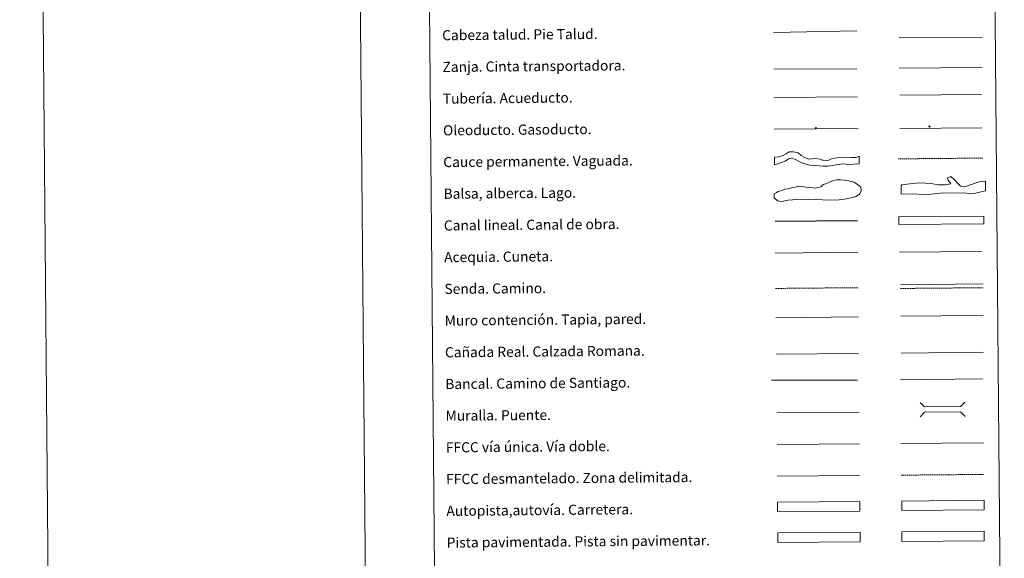
# Model space of a CAD drawing. Units: metres. Extents: x 558669 to 563150, y 4744484 to 4747493.
# Drawn here: x 558669 to 559445, y 4744925 to 4745350 of the extents above; entities that cross this region are included whole.
import ezdxf
from ezdxf.enums import TextEntityAlignment as Align

# ---------------------------------------------------------------- set-up
doc = ezdxf.new("R2010")
doc.units = ezdxf.units.M
doc.header["$MEASUREMENT"] = 0
doc.linetypes.add('TRAZOSX2', pattern=[1.5, 1, -0.5])
for name, color, linetype, lineweight in [('Carátula', 7, 'Continuous', 5), ('Level 34', 2, 'Continuous', 0), ('Level 63', 7, 'Continuous', 0)]:
    doc.layers.add(name, color=color, linetype=linetype, lineweight=lineweight)
doc.styles.add('Arial', font='ARIAL.TTF', dxfattribs={"height": 0.2})

# ---------------------------------------------------------------- blocks, each defined once
blk = doc.blocks.new('5ROLEO')
at = {"layer": 'Carátula', "linetype": 'Continuous', "lineweight": 5}
for color, points in [(2, [(-0.2, -5.2), (-5.2, -0.1), (-0.2, 5), (0, 2.4), (-0.6, 2.3), (-1, 2.1), (-1.4, 1.8), (-1.7, 1.3), (-1.9, 0.6), (-1.9, -0.2), (-1.9, -0.8), (-1.8, -1.3), (-1.6, -1.7), (-1.4, -2.1), (-1.1, -2.4), (-0.8, -2.6), (-0.4, -2.7), (0, -2.7)]), (250, [(0, -2.7), (-0.4, -2.7), (-0.8, -2.6), (-1.1, -2.4), (-1.4, -2.1), (-1.6, -1.7), (-1.8, -1.3), (-1.9, -0.8), (-1.9, -0.2), (-1.9, 0.6), (-1.7, 1.3), (-1.4, 1.8), (-1, 2.1), (-0.6, 2.3), (0, 2.4), (0, 1.5), (-0.2, 1.5), (-0.5, 1.4), (-0.7, 1.3), (-0.8, 1.1), (-1, 0.9), (-1.1, 0.6), (-1.2, 0.2), (-1.2, -0.2), (-1.2, -0.6), (-1.1, -0.9), (-1, -1.2), (-0.8, -1.4), (-0.7, -1.6), (-0.5, -1.8), (-0.2, -1.8), (0, -1.9)]), (2, [(0, -1.9), (-0.2, -1.8), (-0.5, -1.8), (-0.7, -1.6), (-0.8, -1.4), (-1, -1.2), (-1.1, -0.9), (-1.2, -0.6), (-1.2, -0.2), (-1.2, 0.2), (-1.1, 0.6), (-1, 0.9), (-0.8, 1.1), (-0.7, 1.3), (-0.5, 1.4), (-0.2, 1.5), (0, 1.5), (0.3, 1.5), (0.5, 1.4), (0.7, 1.3), (0.9, 1.1), (1, 0.9), (1.1, 0.6), (1.1, 0.3), (1.2, -0.1), (1.2, -0.5), (1.1, -0.9), (1, -1.2), (0.8, -1.4), (0.7, -1.6), (0.5, -1.8), (0.3, -1.8)]), (2, [(-0.2, -5.2), (0, -2.7), (0.4, -2.7), (0.8, -2.6), (1.1, -2.4), (1.4, -2.1), (1.6, -1.7), (1.8, -1.3), (1.9, -0.7), (1.9, -0.2), (1.9, 0.4), (1.8, 0.9), (1.6, 1.4), (1.4, 1.7), (1.1, 2), (0.8, 2.2), (0.4, 2.3), (0, 2.4), (-0.2, 5), (4.9, -0.1)]), (250, [(0, -2.7), (0, -1.9), (0.3, -1.8), (0.5, -1.8), (0.7, -1.6), (0.8, -1.4), (1, -1.2), (1.1, -0.9), (1.2, -0.5), (1.2, -0.1), (1.1, 0.3), (1.1, 0.6), (1, 0.9), (0.9, 1.1), (0.7, 1.3), (0.5, 1.4), (0.3, 1.5), (0, 1.5), (0, 1.5), (0, 2.4), (0, 2.4), (0.4, 2.3), (0.8, 2.2), (1.1, 2), (1.4, 1.7), (1.6, 1.4), (1.8, 0.9), (1.9, 0.4), (1.9, -0.2), (1.9, -0.7), (1.8, -1.3), (1.6, -1.7), (1.4, -2.1), (1.1, -2.4), (0.8, -2.6), (0.4, -2.7)])]:
    blk.add_hatch(color=color, dxfattribs=at).paths.add_polyline_path(points)
at = {"layer": 'Carátula', "color": 250, "linetype": 'Continuous', "lineweight": 5, "flags": 128}
blk.add_lwpolyline([(-0.1, -5.2), (4.9, -0.1), (-0.1, 5), (-5.2, -0.1), (-0.1, -5.2)], dxfattribs=at)
blk = doc.blocks.new('5GASO')
at = {"layer": 'Carátula', "linetype": 'Continuous', "lineweight": 5}
for color, points in [(33, [(0, -5.1), (-5.1, 0), (0, 5.1), (0.2, 2.5), (-0.3, 2.4), (-0.8, 2.2), (-1.2, 1.8), (-1.5, 1.3), (-1.7, 0.7), (-1.7, 0), (-1.7, -0.8), (-1.5, -1.4), (-1.2, -1.9), (-0.8, -2.3), (-0.3, -2.5), (0.3, -2.6)]), (250, [(0.3, -2.6), (-0.3, -2.5), (-0.8, -2.3), (-1.2, -1.9), (-1.5, -1.4), (-1.7, -0.8), (-1.7, 0), (-1.7, 0.7), (-1.5, 1.3), (-1.2, 1.8), (-0.8, 2.2), (-0.3, 2.4), (0.2, 2.5), (0.6, 2.5), (0.9, 2.4), (1.1, 2.3), (1.4, 2.1), (1.6, 1.9), (1.7, 1.6), (1.8, 1.3), (1.9, 1), (1.2, 0.8), (1, 1.2), (0.8, 1.4), (0.5, 1.6), (0.2, 1.6), (0, 1.6), (-0.3, 1.5), (-0.5, 1.4), (-0.7, 1.2), (-0.8, 1), (-0.9, 0.7), (-1, 0.4), (-1, 0), (-1, -0.4), (-0.9, -0.8), (-0.8, -1.1), (-0.6, -1.4), (-0.4, -1.5), (-0.2, -1.7), (0, -1.7), (0.2, -1.8), (0.5, -1.7), (0.8, -1.6), (1, -1.5), (1.3, -1.3), (1.3, -0.7), (0.2, -0.7), (0.2, 0.1), (2, 0.1), (2, -1.8), (1.7, -2.1), (1.3, -2.4), (0.8, -2.5)]), (33, [(0, -5.1), (0.3, -2.6), (0.8, -2.5), (1.3, -2.4), (1.7, -2.1), (2, -1.8), (2, 0.1), (0.2, 0.1), (0.2, -0.7), (1.3, -0.7), (1.3, -1.3), (1, -1.5), (0.8, -1.6), (0.5, -1.7), (0.2, -1.8), (0, -1.7), (-0.2, -1.7), (-0.4, -1.5), (-0.6, -1.4), (-0.8, -1.1), (-0.9, -0.8), (-1, -0.4), (-1, 0), (-1, 0.4), (-0.9, 0.7), (-0.8, 1), (-0.7, 1.2), (-0.5, 1.4), (-0.3, 1.5), (0, 1.6), (0.2, 1.6), (0.5, 1.6), (0.8, 1.4), (1, 1.2), (1.2, 0.8), (1.9, 1), (1.8, 1.3), (1.7, 1.6), (1.6, 1.9), (1.4, 2.1), (1.1, 2.3), (0.9, 2.4), (0.6, 2.5), (0.2, 2.5), (0, 5.1), (5.1, 0)])]:
    blk.add_hatch(color=color, dxfattribs=at).paths.add_polyline_path(points)
at = {"layer": 'Carátula', "color": 250, "linetype": 'Continuous', "lineweight": 5}
blk.add_3dface([(0, -5.1), (5.1, 0), (0, 5.1), (-5.1, 0)], dxfattribs=at)

msp = doc.modelspace()

# ---------------------------------------------------------------- linework, layer by layer
at = {"layer": 'Level 63', "linetype": 'Continuous', "lineweight": 0}
for points in [[(558668.91, 4747453.7, 0.01), (558695.17, 4744483.85, 0.01)], [(558918.9, 4747455.91, 0.01), (558945.16, 4744486.07, 0.01)]]:
    msp.add_polyline3d(points, dxfattribs=at)
at = {"layer": 'Level 63', "color": 38, "linetype": 'Continuous', "lineweight": 0}
msp.add_polyline3d([(558984.4, 4746218.54, 0.01), (559430.31, 4746222.49, 0.01), (559445.23, 4744535.5, 0.01), (558999.31, 4744531.55, 0.01), (558984.4, 4746218.54, 0.01)], close=True, dxfattribs=at)
at = {"layer": 'Level 63', "color": 39, "linetype": 'Continuous', "lineweight": 0}
for points in [[(559263.24, 4745339.88, 0.51), (559328.9, 4745341.19, 0.51)], [(559362.44, 4745335.98, 0.01), (559427.95, 4745336.27, 0.01)], [(559263.4, 4745311.02, 0.51), (559328.91, 4745311.31, 0.51)]]:
    msp.add_polyline3d(points, dxfattribs=at)
at = {"layer": 'Level 63', "color": 19, "linetype": 'Continuous', "lineweight": 0}
for points in [[(559362.37, 4745311.7, 0.01), (559427.69, 4745312.28, 0.01)], [(559263.59, 4745288.65, 0.51), (559329.56, 4745289.24, 0.51)], [(559363.49, 4745141.06, 0.01), (559428.57, 4745141.64, 0.01)], [(559265.38, 4745086.17, 0.01), (559330.36, 4745086.74, 0.01)], [(559363.85, 4745087.18, -0.24), (559428.93, 4745087.76, -0.24)], [(559429.33, 4744946.67, 0.01), (559364.33, 4744946.09, 0.01)], [(559364.4, 4744938.48, 0.01), (559429.4, 4744939.05, 0.01)]]:
    msp.add_polyline3d(points, dxfattribs=at)
at = {"layer": 'Level 63', "color": 5, "linetype": 'Continuous', "lineweight": 13}
msp.add_polyline3d([(559362.74, 4745290.38, 0.01), (559427.38, 4745290.87, -0.24)], dxfattribs=at)
at = {"layer": 'Level 63', "color": 19, "linetype": 'Continuous', "lineweight": 13, "ltscale": 0.4}
msp.add_polyline3d([(559263.82, 4745263.65, 0.51), (559330.12, 4745264.08, -0.24)], dxfattribs=at)
at = {"layer": 'Level 63', "color": 19, "linetype": 'Continuous', "lineweight": 13, "ltscale": 0.3}
msp.add_polyline3d([(559362.79, 4745264.2, 0.01), (559427.58, 4745264.78, -0.24)], dxfattribs=at)
at = {"layer": 'Level 63', "color": 144, "linetype": 'Continuous', "lineweight": 13}
for points in [[(559330.91, 4745236.25, 0.51), (559323.03, 4745235.84, 0), (559317.54, 4745236.32, 0), (559312.79, 4745235.65, 0), (559306.14, 4745234.43, 0), (559302.02, 4745234.5, 0), (559296.21, 4745235.08, 0), (559291.77, 4745235.25, 0), (559289.02, 4745235.97, 0), (559286.37, 4745236.89, 0), (559283.93, 4745237.93, 0), (559280.64, 4745239.7, 0), (559277.26, 4745240.72, 0), (559275.04, 4745240.17, 0), (559272.42, 4745238.36, 0), (559269.47, 4745237.38, 0), (559264.06, 4745235.66, 0.51), (559264.01, 4745241.66, 0.51), (559267.74, 4745241.91, 0), (559270.79, 4745242.99, 0), (559273.21, 4745244.28, 0), (559275.48, 4745245.87, 0), (559278.93, 4745245.9, 0), (559282.74, 4745244.88, 0), (559284.98, 4745242.89, 0), (559287.95, 4745241.33, 0), (559290.92, 4745240.09, 0), (559295.98, 4745240.56, 0), (559300, 4745239.96, 0), (559301.7, 4745239.34, 0), (559302.34, 4745239.14, 0), (559304.35, 4745238.73, 0), (559306.77, 4745239.28, 0), (559308.87, 4745240.14, 0), (559311.3, 4745240.8, 0), (559315.27, 4745241.38, 0), (559321.19, 4745241.64, 0), (559324.78, 4745241.36, 0), (559326.68, 4745241.27, 0), (559328.48, 4745241.39, 0), (559330.86, 4745242.25, 0.51), (559330.91, 4745236.25, 0.51)], [(559429.03, 4745189.04, 0.01), (559362.18, 4745188.44, 0.01), (559362.13, 4745194.44, 0.01), (559428.98, 4745195.04, 0.01), (559429.03, 4745189.04, 0.01)]]:
    msp.add_polyline3d(points, close=True, dxfattribs=at)
at = {"layer": 'Level 63', "color": 142, "linetype": 'TRAZOSX2', "lineweight": 13}
msp.add_polyline3d([(559361.46, 4745240.25, 0.26), (559428.32, 4745240.84, 0.26)], dxfattribs=at)
at = {"layer": 'Level 63', "color": 131, "linetype": 'Continuous', "lineweight": 0}
msp.add_polyline3d([(559363.89, 4745219.19, -0.49), (559364.47, 4745219.79, -0.49), (559370.68, 4745220.49, -0.49), (559378.66, 4745221.22, -0.49), (559387.54, 4745220.78, -0.49), (559393.19, 4745219.69, -0.49), (559398.51, 4745219.78, -0.49), (559402.94, 4745220.45, -0.49), (559401.12, 4745223.09, -0.49), (559400.2, 4745225.15, -0.49), (559403.14, 4745226.38, -0.49), (559405.54, 4745224.35, -0.49), (559408.86, 4745220.56, -0.49), (559410.67, 4745218.8, -0.49), (559412.15, 4745218.54, -0.49), (559413.93, 4745218.27, -0.49), (559417.76, 4745219.52, -0.49), (559423.06, 4745221.39, -0.49), (559426.3, 4745222.34, -0.49), (559430.43, 4745222.7, -0.49), (559430.27, 4745214.99, -0.49), (559420.24, 4745212.74, -0.49), (559413.12, 4745213.51, -0.49), (559394.78, 4745213.2, -0.49), (559382.96, 4745211.81, -0.49), (559374.36, 4745212.55, -0.49), (559364.01, 4745212.37, -0.49), (559363.89, 4745219.19, -0.49)], close=True, dxfattribs=at)
at = {"layer": 'Level 63', "color": 142, "linetype": 'Continuous', "lineweight": 0}
msp.add_polyline3d([(559268.83, 4745214.91, 0.01), (559270.6, 4745215.52, 0.01), (559272.07, 4745216.42, 0.01), (559274.73, 4745216.74, 0.01), (559277.39, 4745217.36, 0.01), (559280.34, 4745217.97, 0.01), (559283, 4745218.59, 0.01), (559285.96, 4745218.32, 0.01), (559288.93, 4745218.05, 0.01), (559292.77, 4745217.79, 0.01), (559296.03, 4745217.23, 0.01), (559298.7, 4745217.55, 0.01), (559300.47, 4745218.15, 0.01), (559302.52, 4745219.95, 0.01), (559304.59, 4745220.56, 0.01), (559307.24, 4745221.77, 0.01), (559310.78, 4745223.28, 0.01), (559312.55, 4745223.6, 0.01), (559316.1, 4745223.63, 0.01), (559319.36, 4745223.36, 0.01), (559322.33, 4745222.79, 0.01), (559326.48, 4745221.94, 0.01), (559329.16, 4745220.19, 0.01), (559331.84, 4745218.14, 0.01), (559332.45, 4745216.37, 0.01), (559332.46, 4745214.88, 0.01), (559331, 4745212.5, 0.01), (559328.06, 4745210.69, 0.01), (559325.4, 4745209.78, 0.01), (559320.68, 4745208.85, 0.01), (559315.06, 4745207.91, 0.01), (559307.67, 4745207.55, 0.01), (559290.49, 4745208.58, 0.01), (559281.61, 4745208.2, 0.01), (559274.82, 4745207.55, 0.01), (559269.49, 4745206.62, 0.01), (559266.53, 4745207.19, 0.01), (559263.84, 4745209.53, 0.01), (559263.82, 4745212.79, 0.01), (559265.58, 4745213.7, 0.01), (559267.06, 4745214.6, 0.01), (559268.83, 4745214.91, 0.01)], close=True, dxfattribs=at)
at = {"layer": 'Level 63', "color": 5, "linetype": 'Continuous', "lineweight": 30}
msp.add_polyline3d([(559264.46, 4745191, 0.01), (559329.46, 4745191.58, 0.01)], dxfattribs=at)
at = {"layer": 'Level 63', "color": 5, "linetype": 'Continuous', "lineweight": 0}
for points in [[(559264.68, 4745166, 0.01), (559329.66, 4745166.58, 0.01)], [(559362.59, 4745166.72, 0.01), (559427.38, 4745167.29, 0.01)]]:
    msp.add_polyline3d(points, dxfattribs=at)
at = {"layer": 'Level 63', "color": 19, "linetype": 'TRAZOSX2', "lineweight": 0}
for points in [[(559264.92, 4745138.1, 0.01), (559329.9, 4745138.67, 0.01)], [(559363.51, 4745138.07, 0.01), (559428.59, 4745138.65, 0.01)], [(559363.85, 4744990.9, 0.01), (559428.94, 4744991.48, 0.01)]]:
    msp.add_polyline3d(points, dxfattribs=at)
at = {"layer": 'Level 63', "color": 1, "linetype": 'Continuous', "lineweight": 0}
for points in [[(559363.59, 4745116.18, -0.24), (559428.67, 4745116.75, -0.24)], [(559378.78, 4745048.2, 0.01), (559382.34, 4745044.69, 0.01), (559410.68, 4745044.94, 0.01), (559414.19, 4745048.51, 0.01)], [(559378.88, 4745036.94, 0.01), (559382.38, 4745040.51, 0.01), (559410.72, 4745040.76, 0.01), (559414.29, 4745037.26, 0.01)]]:
    msp.add_polyline3d(points, dxfattribs=at)
at = {"layer": 'Level 63', "color": 1, "linetype": 'Continuous', "lineweight": 13}
for points in [[(559265.13, 4745115.03, 0.01), (559330.21, 4745115.61, 0.01)], [(559261.8, 4745065.66, 0.01), (559329.56, 4745065.89, 0.01)], [(559265.79, 4745040.03, 0.01), (559330.87, 4745040.61, 0.01)]]:
    msp.add_polyline3d(points, dxfattribs=at)
at = {"layer": 'Level 63', "color": 19, "linetype": 'Continuous', "lineweight": 0, "ltscale": 0.4}
for points in [[(559363.21, 4745066.14, 0.01), (559428.29, 4745066.72, 0.01)], [(559266.16, 4745015.03, 0.01), (559331.09, 4745015.61, 0.01)]]:
    msp.add_polyline3d(points, dxfattribs=at)
at = {"layer": 'Level 63', "linetype": 'Continuous', "lineweight": 0, "ltscale": 0.3}
for points in [[(559363.63, 4745015.9, 0.01), (559428.71, 4745016.48, 0.01)], [(559266.23, 4744990.04, 0.01), (559331.31, 4744990.61, 0.01)]]:
    msp.add_polyline3d(points, dxfattribs=at)
at = {"layer": 'Level 63', "color": 13, "linetype": 'Continuous', "lineweight": 0}
for points in [[(559266.37, 4744969.59, 0.01), (559331.37, 4744970.16, 0.01), (559331.44, 4744962.55, 0.01), (559266.44, 4744961.97, 0.01), (559266.37, 4744969.59, 0.01)], [(559364.34, 4744970.52, 0.01), (559429.34, 4744971.1, 0.01), (559429.41, 4744963.49, 0.01), (559364.41, 4744962.91, 0.01), (559364.34, 4744970.52, 0.01)]]:
    msp.add_polyline3d(points, close=True, dxfattribs=at)
at = {"layer": 'Level 63', "color": 252, "linetype": 'Continuous', "lineweight": 0}
msp.add_polyline3d([(559266.63, 4744945.31, 0.01), (559331.63, 4744945.89, 0.01), (559331.69, 4744938.27, 0.01), (559266.7, 4744937.7, 0.01), (559266.63, 4744945.31, 0.01)], close=True, dxfattribs=at)
at = {"layer": 'Level 63', "linetype": 'Continuous', "lineweight": 0}
msp.add_polyline3d([(559364.33, 4744946.09, 0.01), (559429.33, 4744946.67, 0.01), (559429.4, 4744939.05, 0.01), (559364.4, 4744938.48, 0.01), (559364.33, 4744946.09, 0.01)], close=True, dxfattribs=at)

# ---------------------------------------------------------------- block references
at = {"layer": 'Level 34', "color": 2, "linetype": 'Continuous', "lineweight": 0, "xscale": 0.1000000477983435, "yscale": 0.1000000477983435, "rotation": 0.5088025141544102}
for name, p in [('5ROLEO', (559296.66, 4745264.49, -0.24)), ('5GASO', (559386.36, 4745265.7, 0.26))]:
    msp.add_blockref(name, p, dxfattribs=at)

# ---------------------------------------------------------------- texts
at = {"layer": 'Level 63', "linetype": 'Continuous', "lineweight": 0, "style": 'Arial'}
for s, p in [('Cabeza talud. Pie Talud.', (559002.02, 4745337.7, 0.01)), ('Zanja. Cinta transportadora.', (559002.24, 4745312.7, 0.01)), ('Tubería. Acueducto.', (559002.46, 4745287.71, 0.01)), ('Oleoducto. Gasoducto.', (559002.68, 4745262.71, 0.01)), ('Cauce permanente. Vaguada.', (559002.9, 4745237.71, 0.01)), ('Balsa, alberca. Lago.', (559003.12, 4745212.71, 0.01)), ('Canal lineal. Canal de obra.', (559003.34, 4745187.71, 0.01)), ('Acequia. Cuneta.', (559003.56, 4745162.71, 0.01)), ('Senda. Camino.', (559003.78, 4745137.71, 0.01)), ('Muro contención. Tapia, pared.', (559004, 4745112.72, 0.01)), ('Cañada Real. Calzada Romana.', (559004.22, 4745087.72, 0.01)), ('Bancal. Camino de Santiago.', (559004.45, 4745062.72, 0.01)), ('Muralla. Puente.', (559004.67, 4745037.72, 0.01)), ('FFCC vía única. Vía doble.', (559004.89, 4745012.72, 0.01)), ('FFCC desmantelado. Zona delimitada.', (559005.11, 4744987.72, 0.01)), ('Autopista,autovía. Carretera.', (559005.33, 4744962.72, 0.01)), ('Pista pavimentada. Pista sin pavimentar.', (559005.55, 4744937.72, 0.01))]:
    msp.add_text(s, height=7.999, rotation=0.50893, dxfattribs=at).set_placement(p, align=Align.MIDDLE_LEFT)

doc.saveas('drawing.dxf')
